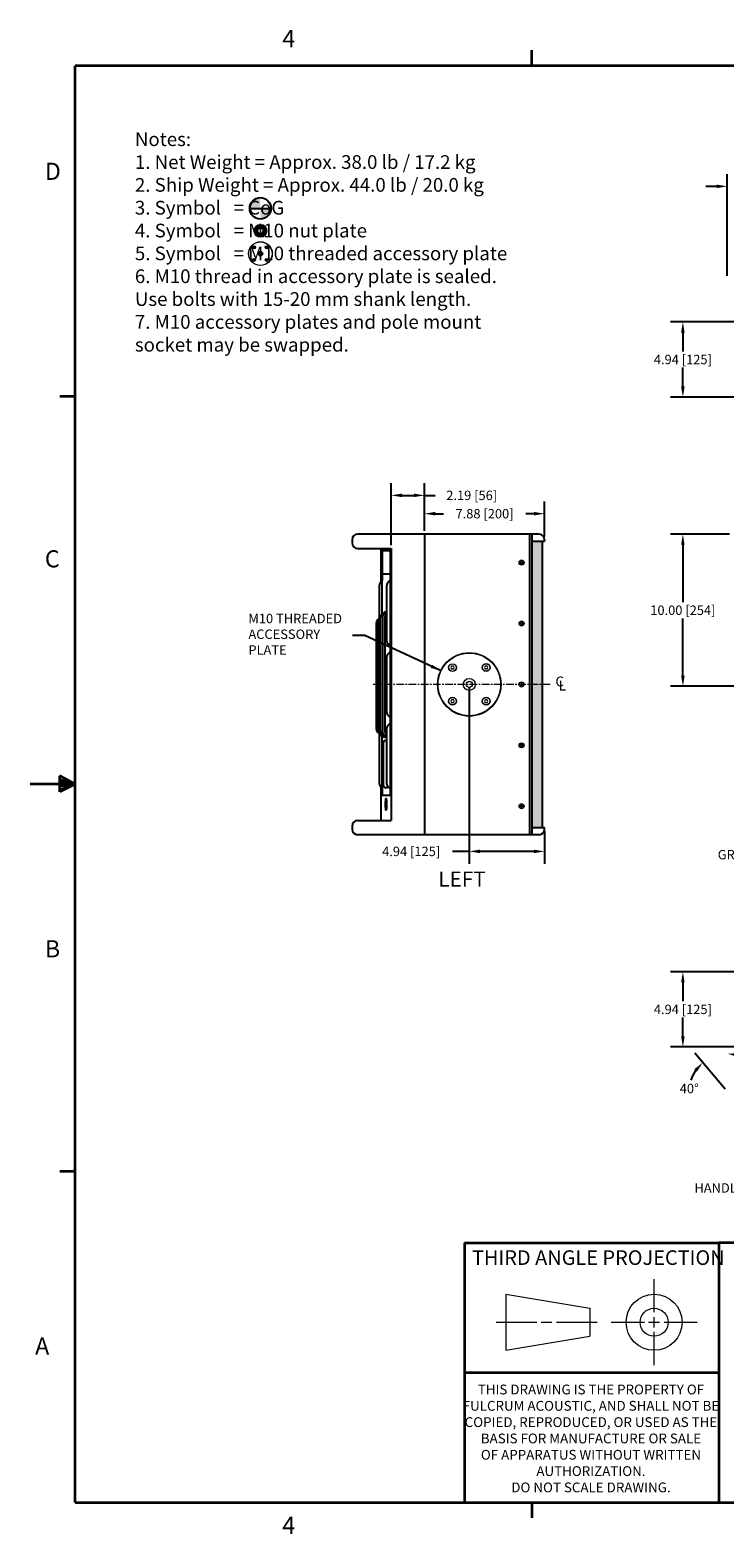
# Model space of a CAD drawing. Extents: x 2 to 128, y 2 to 102.
# Drawn here: x 2 to 48, y 3 to 102 of the extents above; entities that cross this region are included whole.
import ezdxf
from ezdxf.enums import TextEntityAlignment as Align

# ---------------------------------------------------------------- set-up
doc = ezdxf.new("R2010")
doc.units = 0
doc.header["$MEASUREMENT"] = 0
doc.header["$PDSIZE"] = -1
doc.linetypes.add('CENTER', pattern=[0.4, 0.25, -0.05, 0.05, -0.05])
doc.linetypes.add('CENTERX2', pattern=[0.8, 0.5, -0.1, 0.1, -0.1])
for name, color, linetype, lineweight in [('Center', 1, 'CENTER', 20), ('Dimension', 3, 'Continuous', 20), ('Hatch', 9, 'Continuous', 5), ('Object', 7, 'Continuous', 25), ('Text', 3, 'Continuous', 20), ('Titleblock', 7, 'Continuous', 35), ('Titleblock Text', 7, 'Continuous', 20)]:
    doc.layers.add(name, color=color, linetype=linetype, lineweight=lineweight)
doc.styles.add('SLDTEXTSTYLE0', font='txt', dxfattribs={"width": 0.75})
doc.dimstyles.get("Standard").update_dxf_attribs({"dimtxt": 0.18, "dimasz": 0.18, "dimexe": 0.18, "dimexo": 0.0625, "dimgap": 0.09, "dimtad": 0, "dimtih": 1, "dimtoh": 1, "dimdec": 4, "dimzin": 0, "dimdsep": 46, "dimtxsty": 'Standard', "dimcen": 0.09, "dimadec": 0, "dimazin": 0, "dimtfac": 1, "dimtdec": 4, "dimtofl": 0, "dimtmove": 0, "dimatfit": 3, "dimfxl": 1, "dimtolj": 1, "dimtzin": 0, "dimarcsym": 0})

# ---------------------------------------------------------------- blocks, each defined once
blk = doc.blocks.new('TICK')
at = {"color": 7, "linetype": 'Continuous'}
blk.add_line((0, 0), (0, 0.0848), dxfattribs=at)
blk = doc.blocks.new('*D49')
at = {"layer": 'DEFPOINTS', "color": 0}
for p in [(30.81, 58.658), (35.75, 49.255), (35.75, 47.689)]:
    blk.add_point(p, dxfattribs=at)
at = {"layer": 'Dimension', "color": 0, "lineweight": -2}
for p, q in [((30.81, 58.433), (30.81, 46.879)), ((35.75, 49.03), (35.75, 46.879)), ((30.81, 47.689), (29.695, 47.689)), ((35.048, 47.689), (31.512, 47.689))]:
    blk.add_line(p, q, dxfattribs=at)
at = {"layer": 'Dimension', "color": 0}
for points in [[(31.512, 47.806), (31.512, 47.572), (30.81, 47.689)], [(35.048, 47.806), (35.048, 47.572), (35.75, 47.689)]]:
    blk.add_solid(points, dxfattribs=at)
at = {"layer": 'Dimension', "color": 0, "insert": (26.99, 47.689), "char_height": 0.62008, "attachment_point": 5}
blk.add_mtext('\\A1;4.94 [125]', dxfattribs=at)
blk = doc.blocks.new('*D58')
at = {"layer": 'DEFPOINTS', "color": 0}
for p in [(48.126, 68.533), (44.838, 58.533), (53.626, 58.533)]:
    blk.add_point(p, dxfattribs=at)
at = {"layer": 'Dimension', "color": 0, "lineweight": -2}
for p, q in [((47.901, 68.533), (44.028, 68.533)), ((44.838, 67.831), (44.838, 64.068)), ((44.838, 59.235), (44.838, 62.998)), ((53.401, 58.533), (44.028, 58.533))]:
    blk.add_line(p, q, dxfattribs=at)
at = {"layer": 'Dimension', "color": 0}
for points in [[(44.721, 67.831), (44.955, 67.831), (44.838, 68.533)], [(44.721, 59.235), (44.955, 59.235), (44.838, 58.533)]]:
    blk.add_solid(points, dxfattribs=at)
at = {"layer": 'Dimension', "color": 0, "insert": (44.838, 63.533), "char_height": 0.62008, "attachment_point": 5}
blk.add_mtext('\\A1;10.00 [254]', dxfattribs=at)
blk = doc.blocks.new('*D59')
at = {"layer": 'DEFPOINTS', "color": 0}
for p in [(53.626, 82.473), (44.838, 77.533), (53.626, 77.533)]:
    blk.add_point(p, dxfattribs=at)
at = {"layer": 'Dimension', "color": 0, "lineweight": -2}
for p, q in [((53.401, 82.473), (44.028, 82.473)), ((44.838, 81.771), (44.838, 80.538)), ((44.838, 78.235), (44.838, 79.468)), ((53.401, 77.533), (44.028, 77.533))]:
    blk.add_line(p, q, dxfattribs=at)
at = {"layer": 'Dimension', "color": 0}
for points in [[(44.721, 81.771), (44.955, 81.771), (44.838, 82.473)], [(44.721, 78.235), (44.955, 78.235), (44.838, 77.533)]]:
    blk.add_solid(points, dxfattribs=at)
at = {"layer": 'Dimension', "color": 0, "insert": (44.838, 80.003), "char_height": 0.62008, "attachment_point": 5}
blk.add_mtext('\\A1;4.94 [125]', dxfattribs=at)
blk = doc.blocks.new('*D61')
at = {"layer": 'DEFPOINTS', "color": 0}
for p in [(44.838, 39.783), (53.626, 39.783), (53.626, 34.843)]:
    blk.add_point(p, dxfattribs=at)
at = {"layer": 'Dimension', "color": 0, "lineweight": -2}
for p, q in [((53.401, 39.783), (44.028, 39.783)), ((44.838, 39.081), (44.838, 37.848)), ((44.838, 35.545), (44.838, 36.778)), ((53.401, 34.843), (44.028, 34.843))]:
    blk.add_line(p, q, dxfattribs=at)
at = {"layer": 'Dimension', "color": 0}
for points in [[(44.721, 39.081), (44.955, 39.081), (44.838, 39.783)], [(44.721, 35.545), (44.955, 35.545), (44.838, 34.843)]]:
    blk.add_solid(points, dxfattribs=at)
at = {"layer": 'Dimension', "color": 0, "insert": (44.838, 37.313), "char_height": 0.62008, "attachment_point": 5}
blk.add_mtext('\\A1;4.94 [125]', dxfattribs=at)
blk = doc.blocks.new('*D64')
at = {"layer": 'DEFPOINTS', "color": 0}
for p in [(47.751, 91.377), (47.751, 85.279), (53.626, 83.533)]:
    blk.add_point(p, dxfattribs=at)
at = {"layer": 'Dimension', "color": 0, "lineweight": -2}
for p, q in [((47.751, 85.504), (47.751, 92.187)), ((53.626, 83.758), (53.626, 92.187)), ((47.049, 91.377), (46.347, 91.377)), ((54.328, 91.377), (55.03, 91.377))]:
    blk.add_line(p, q, dxfattribs=at)
at = {"layer": 'Dimension', "color": 0}
for points in [[(47.049, 91.494), (47.049, 91.26), (47.751, 91.377)], [(54.328, 91.494), (54.328, 91.26), (53.626, 91.377)]]:
    blk.add_solid(points, dxfattribs=at)
at = {"layer": 'Dimension', "color": 0, "insert": (50.689, 91.377), "char_height": 0.62008, "attachment_point": 5}
blk.add_mtext('\\A1;5.88 [149]', dxfattribs=at)
blk = doc.blocks.new('*D65')
at = {"layer": 'DEFPOINTS', "color": 0}
for p in [(27.87, 71.078), (27.87, 68.533), (25.679, 67.589)]:
    blk.add_point(p, dxfattribs=at)
at = {"layer": 'Dimension', "color": 0, "lineweight": -2}
for p, q in [((25.679, 67.814), (25.679, 71.888)), ((27.87, 68.758), (27.87, 71.888)), ((26.381, 71.078), (27.168, 71.078)), ((27.87, 71.078), (28.572, 71.078))]:
    blk.add_line(p, q, dxfattribs=at)
at = {"layer": 'Dimension', "color": 0}
for points in [[(26.381, 71.195), (26.381, 70.961), (25.679, 71.078)], [(27.168, 71.195), (27.168, 70.961), (27.87, 71.078)]]:
    blk.add_solid(points, dxfattribs=at)
at = {"layer": 'Dimension', "color": 0, "insert": (30.967, 71.078), "char_height": 0.62008, "attachment_point": 5}
blk.add_mtext('\\A1;2.19 [56]', dxfattribs=at)
blk = doc.blocks.new('*D66')
at = {"layer": 'DEFPOINTS', "color": 0}
for p in [(35.75, 69.874), (27.87, 68.533), (35.75, 68.158)]:
    blk.add_point(p, dxfattribs=at)
at = {"layer": 'Dimension', "color": 0, "lineweight": -2}
for p, q in [((27.87, 68.758), (27.87, 70.684)), ((35.75, 68.383), (35.75, 70.684)), ((28.572, 69.874), (29.105, 69.874)), ((35.048, 69.874), (34.515, 69.874))]:
    blk.add_line(p, q, dxfattribs=at)
at = {"layer": 'Dimension', "color": 0}
for points in [[(28.572, 69.991), (28.572, 69.757), (27.87, 69.874)], [(35.048, 69.991), (35.048, 69.757), (35.75, 69.874)]]:
    blk.add_solid(points, dxfattribs=at)
at = {"layer": 'Dimension', "color": 0, "insert": (31.81, 69.874), "char_height": 0.62008, "attachment_point": 5}
blk.add_mtext('\\A1;7.88 [200]', dxfattribs=at)
blk = doc.blocks.new('*D73')
at = {"layer": 'DEFPOINTS', "color": 0}
for p in [(47.751, 38.533), (47.174, 34.337), (47.751, 32.038), (47.839, 31.797), (50.551, 28.564)]:
    blk.add_point(p, dxfattribs=at)
at = {"layer": 'Dimension', "color": 0, "lineweight": -2}
blk.add_line((47.607, 32.074), (45.621, 34.44), dxfattribs=at)
for start, end in [(57.76419, 73.8821), (146.1179, 162.23581)]:
    blk.add_arc((47.751, 31.901), 2.504, start, end, dxfattribs=at)
at = {"layer": 'Dimension', "color": 0}
for points in [[(45.586, 33.375), (45.76, 33.219), (46.142, 33.819)], [(48.43, 34.191), (48.463, 34.422), (47.751, 34.405)]]:
    blk.add_solid(points, dxfattribs=at)
at = {"layer": 'Dimension', "color": 0, "insert": (45.257, 32.113), "char_height": 0.6201, "attachment_point": 5}
blk.add_mtext('\\A1;40°', dxfattribs=at)

msp = doc.modelspace()

# ---------------------------------------------------------------- hatches: boundary and pattern name
at = {"layer": 'Hatch'}
h = msp.add_hatch(dxfattribs=at)
h.set_pattern_fill('CROSS', color=256, scale=0.75, angle=30, style=0)
h.paths.add_polyline_path([(35.625, 68.061), (34.925, 68.061), (34.925, 58.658), (35.625, 58.658)])
h.paths.add_polyline_path([(35.625, 58.658), (34.925, 58.658), (34.925, 49.255), (35.625, 49.255)])
at = {"layer": 'Object'}
h = msp.add_hatch(color=256, dxfattribs=at)
h.paths.add_polyline_path([(17.087, 89.931), (17.087, 90.634, 0.414214), (16.383, 89.931)])
h.paths.add_polyline_path([(17.087, 89.227, 0.414214), (17.79, 89.931), (17.087, 89.931)])
h = msp.add_hatch(color=256, dxfattribs=at)
h.paths.add_polyline_path([(17.48, 88.456, 1), (16.693, 88.456, 1)])
h.paths.add_polyline_path([(16.89, 88.456, -1), (17.283, 88.456, -1)], flags=16)
h = msp.add_hatch(color=256, dxfattribs=at)
edge = h.paths.add_edge_path()
edge.add_ellipse((25.34, 50.777), major_axis=(0, -0.394), ratio=0.087156, start_angle=0, end_angle=180)
edge.add_ellipse((25.34, 50.777), major_axis=(0, -0.394), ratio=0.087156, start_angle=180, end_angle=360)
edge = h.paths.add_edge_path(flags=16)
edge.add_ellipse((25.34, 50.777), major_axis=(0, -0.197), ratio=0.087156, start_angle=0, end_angle=180, ccw=False)
edge.add_ellipse((25.34, 50.777), major_axis=(0, -0.197), ratio=0.087156, start_angle=180, end_angle=360, ccw=False)

# ---------------------------------------------------------------- linework, layer by layer
at = {"linetype": 'Continuous', "lineweight": 5}
for p, q in [((16.651, 87.408), (16.63, 87.371)), ((16.63, 87.371), (16.651, 87.334)), ((16.693, 87.408), (16.651, 87.408)), ((16.693, 87.334), (16.651, 87.334)), ((16.715, 87.371), (16.693, 87.408)), ((16.693, 87.334), (16.715, 87.371)), ((17.48, 87.409), (17.458, 87.372)), ((17.458, 87.372), (17.48, 87.335)), ((17.522, 87.409), (17.48, 87.409)), ((17.522, 87.335), (17.48, 87.335)), ((17.543, 87.372), (17.522, 87.409)), ((17.522, 87.335), (17.543, 87.372)), ((16.651, 86.579), (16.63, 86.542)), ((16.63, 86.542), (16.651, 86.505)), ((16.693, 86.579), (16.651, 86.579)), ((16.693, 86.505), (16.651, 86.505)), ((16.715, 86.542), (16.693, 86.579)), ((16.693, 86.505), (16.715, 86.542)), ((17.48, 86.579), (17.458, 86.542)), ((17.458, 86.542), (17.48, 86.505)), ((17.522, 86.579), (17.48, 86.579)), ((17.522, 86.505), (17.48, 86.505)), ((17.543, 86.542), (17.522, 86.579)), ((17.522, 86.505), (17.543, 86.542))]:
    msp.add_line(p, q, dxfattribs=at)
at = {"linetype": 'Continuous', "lineweight": 15}
for p, q in [((29.649, 59.862), (29.592, 59.763)), ((29.592, 59.763), (29.649, 59.665)), ((29.762, 59.862), (29.649, 59.862)), ((29.762, 59.665), (29.649, 59.665)), ((29.819, 59.763), (29.762, 59.862)), ((29.762, 59.665), (29.819, 59.763)), ((31.858, 59.866), (31.802, 59.767)), ((31.802, 59.767), (31.858, 59.669)), ((31.972, 59.866), (31.858, 59.866)), ((31.972, 59.669), (31.858, 59.669)), ((32.029, 59.767), (31.972, 59.866)), ((31.972, 59.669), (32.029, 59.767)), ((29.649, 57.652), (29.592, 57.554)), ((29.592, 57.554), (29.649, 57.455)), ((29.762, 57.652), (29.649, 57.652)), ((29.762, 57.455), (29.649, 57.455)), ((29.819, 57.554), (29.762, 57.652)), ((29.762, 57.455), (29.819, 57.554)), ((31.858, 57.652), (31.801, 57.554)), ((31.801, 57.554), (31.858, 57.455)), ((31.972, 57.652), (31.858, 57.652)), ((31.972, 57.455), (31.858, 57.455)), ((32.029, 57.554), (31.972, 57.652)), ((31.972, 57.455), (32.029, 57.554))]:
    msp.add_line(p, q, dxfattribs=at)
at = {"lineweight": 5}
for centre, radius in [((17.087, 86.956), 0.771), ((16.672, 87.371), 0.0964), ((17.501, 87.372), 0.0964), ((16.672, 86.542), 0.0964), ((17.501, 86.542), 0.0964)]:
    msp.add_circle(centre, radius, dxfattribs=at)
at = {"lineweight": 15}
for centre, radius in [((30.81, 58.658), 2.055), ((29.705, 59.763), 0.257), ((31.915, 59.767), 0.257), ((29.705, 57.554), 0.257), ((31.915, 57.554), 0.257)]:
    msp.add_circle(centre, radius, dxfattribs=at)
at = {"layer": 'Center', "linetype": 'CENTERX2'}
msp.add_line((36.125, 58.658), (24.501, 58.658), dxfattribs=at)
at = {"layer": 'Object'}
for p, q in [((16.383, 89.931), (17.79, 89.931)), ((35.375, 68.533), (23.478, 68.533)), ((27.87, 68.533), (27.87, 48.783)), ((34.77, 68.533), (34.77, 48.783)), ((34.925, 68.533), (34.925, 48.783)), ((23.103, 68.158), (23.103, 67.964)), ((23.478, 67.589), (25.679, 67.589)), ((25.001, 67.589), (25.001, 65.381)), ((25.075, 67.394), (25.075, 65.455)), ((25.085, 67.394), (25.085, 65.923)), ((25.145, 67.464), (25.535, 67.464)), ((25.605, 67.394), (25.605, 51.373)), ((25.679, 67.589), (25.679, 49.727)), ((34.925, 68.061), (35.75, 68.061)), ((35.625, 49.255), (35.625, 68.061)), ((35.75, 68.158), (35.75, 68.061)), ((25.095, 65.475), (24.979, 65.36)), ((25.075, 65.923), (25.605, 65.923)), ((25.095, 63.28), (25.095, 65.475)), ((25.585, 65.475), (25.469, 65.36)), ((24.906, 63.023), (24.906, 65.183)), ((25.396, 61.494), (25.396, 65.183)), ((25.274, 63.458), (25.034, 63.218)), ((25.396, 63.444), (25.17, 63.218)), ((25.396, 63.279), (25.335, 63.218)), ((24.717, 55.69), (24.717, 62.73)), ((24.771, 55.69), (24.771, 62.73)), ((24.963, 63.08), (24.79, 62.907)), ((24.96, 63.023), (24.844, 62.907)), ((24.852, 55.69), (24.852, 62.73)), ((24.96, 62.942), (24.925, 62.907)), ((24.96, 63.042), (24.96, 55.63)), ((25.097, 63.042), (25.097, 55.568)), ((25.262, 63.042), (25.262, 55.568)), ((25.585, 61.201), (25.469, 61.317)), ((25.396, 56.804), (25.396, 60.493)), ((25.585, 60.785), (25.469, 60.67)), ((25.585, 56.511), (25.469, 56.627)), ((25.153, 55.151), (24.79, 55.513)), ((25.207, 55.151), (24.844, 55.513)), ((24.906, 52.114), (24.906, 55.397)), ((25.288, 55.151), (24.925, 55.513)), ((25.336, 55.151), (25.034, 55.453)), ((25.396, 55.165), (25.17, 55.391)), ((25.396, 55.33), (25.335, 55.391)), ((25.396, 52.114), (25.396, 55.803)), ((25.585, 56.095), (25.469, 55.98)), ((25.095, 51.821), (25.095, 55.208)), ((25.166, 52.018), (25.166, 54.848)), ((25.291, 54.973), (25.39, 54.973)), ((25.095, 51.821), (24.979, 51.937)), ((25.001, 51.915), (25.001, 49.727)), ((25.075, 51.842), (25.075, 51.373)), ((25.075, 51.373), (25.605, 51.373)), ((25.291, 51.893), (25.39, 51.893)), ((25.585, 51.821), (25.469, 51.937)), ((23.478, 49.727), (25.679, 49.727)), ((23.103, 49.352), (23.103, 49.158)), ((35.375, 48.783), (23.478, 48.783)), ((34.925, 49.255), (35.75, 49.255)), ((35.75, 49.158), (35.75, 49.255))]:
    msp.add_line(p, q, dxfattribs=at)
at = {"layer": 'Object', "lineweight": 9}
for p, q in [((34.22, 66.683), (34.145, 66.683)), ((34.145, 66.683), (34.145, 66.633)), ((34.145, 66.633), (34.22, 66.633)), ((34.22, 66.758), (34.22, 66.683)), ((34.27, 66.758), (34.22, 66.758)), ((34.22, 66.633), (34.22, 66.558)), ((34.22, 66.558), (34.27, 66.558)), ((34.27, 66.683), (34.27, 66.758)), ((34.345, 66.683), (34.27, 66.683)), ((34.27, 66.558), (34.27, 66.633)), ((34.27, 66.633), (34.345, 66.633)), ((34.345, 66.633), (34.345, 66.683)), ((34.221, 62.683), (34.146, 62.683)), ((34.146, 62.683), (34.146, 62.633)), ((34.146, 62.633), (34.221, 62.633)), ((34.221, 62.758), (34.221, 62.683)), ((34.271, 62.758), (34.221, 62.758)), ((34.221, 62.633), (34.221, 62.558)), ((34.221, 62.558), (34.271, 62.558)), ((34.271, 62.683), (34.271, 62.758)), ((34.346, 62.683), (34.271, 62.683)), ((34.271, 62.558), (34.271, 62.633)), ((34.271, 62.633), (34.346, 62.633)), ((34.346, 62.633), (34.346, 62.683)), ((34.221, 58.683), (34.146, 58.683)), ((34.146, 58.683), (34.146, 58.633)), ((34.146, 58.633), (34.221, 58.633)), ((34.221, 58.758), (34.221, 58.683)), ((34.271, 58.758), (34.221, 58.758)), ((34.221, 58.633), (34.221, 58.558)), ((34.221, 58.558), (34.271, 58.558)), ((34.271, 58.683), (34.271, 58.758)), ((34.346, 58.683), (34.271, 58.683)), ((34.271, 58.558), (34.271, 58.633)), ((34.271, 58.633), (34.346, 58.633)), ((34.346, 58.633), (34.346, 58.683)), ((34.22, 54.683), (34.145, 54.683)), ((34.145, 54.683), (34.145, 54.633)), ((34.145, 54.633), (34.22, 54.633)), ((34.22, 54.758), (34.22, 54.683)), ((34.27, 54.758), (34.22, 54.758)), ((34.22, 54.633), (34.22, 54.558)), ((34.22, 54.558), (34.27, 54.558)), ((34.27, 54.683), (34.27, 54.758)), ((34.345, 54.683), (34.27, 54.683)), ((34.27, 54.558), (34.27, 54.633)), ((34.27, 54.633), (34.345, 54.633)), ((34.345, 54.633), (34.345, 54.683)), ((34.22, 50.683), (34.145, 50.683)), ((34.145, 50.683), (34.145, 50.633)), ((34.145, 50.633), (34.22, 50.633)), ((34.22, 50.758), (34.22, 50.683)), ((34.27, 50.758), (34.22, 50.758)), ((34.22, 50.633), (34.22, 50.558)), ((34.22, 50.558), (34.27, 50.558)), ((34.27, 50.683), (34.27, 50.758)), ((34.345, 50.683), (34.27, 50.683)), ((34.27, 50.558), (34.27, 50.633)), ((34.27, 50.633), (34.345, 50.633)), ((34.345, 50.633), (34.345, 50.683))]:
    msp.add_line(p, q, dxfattribs=at)
at = {"layer": 'Object'}
for centre, radius in [((17.087, 89.931), 0.703), ((17.087, 88.456), 0.394), ((17.087, 88.456), 0.197)]:
    msp.add_circle(centre, radius, dxfattribs=at)
at = {"layer": 'Object', "lineweight": 5}
for centre, radius in [((17.087, 86.956), 0.782), ((16.672, 87.371), 0.0918), ((17.087, 86.956), 0.148), ((17.087, 86.956), 0.0738), ((17.501, 87.372), 0.0918), ((16.672, 86.542), 0.0918), ((17.501, 86.542), 0.0918)]:
    msp.add_circle(centre, radius, dxfattribs=at)
at = {"layer": 'Object', "lineweight": 9}
for centre in [(34.245, 66.658), (34.246, 62.658), (34.246, 58.658), (34.245, 54.658), (34.245, 50.658)]:
    msp.add_circle(centre, 0.165, dxfattribs=at)
at = {"layer": 'Object', "lineweight": 15}
for centre, radius in [((30.81, 58.658), 2.086), ((29.705, 59.763), 0.245), ((31.915, 59.767), 0.245), ((30.81, 58.658), 0.394), ((30.81, 58.658), 0.197), ((29.705, 57.554), 0.245), ((31.915, 57.554), 0.245)]:
    msp.add_circle(centre, radius, dxfattribs=at)
at = {"layer": 'Object'}
for centre, radius, start, end in [((23.478, 68.158), 0.375, 90, 180), ((35.375, 68.158), 0.375, 360, 90), ((23.478, 67.964), 0.375, 180, 270), ((25.145, 67.394), 0.07, 90, 180), ((25.155, 67.394), 0.07, 90, 180), ((25.535, 67.394), 0.07, 0, 90), ((25.156, 65.183), 0.25, 135, 180), ((25.646, 65.183), 0.25, 135, 180), ((24.967, 62.73), 0.25, 135, 180), ((25.021, 62.73), 0.25, 135, 180), ((25.102, 62.73), 0.25, 135, 180), ((25.21, 63.042), 0.25, 135, 180), ((25.347, 63.042), 0.25, 135, 180), ((25.512, 63.042), 0.25, 135, 180), ((25.646, 61.494), 0.25, 180, 225), ((25.646, 60.493), 0.25, 135, 180), ((25.646, 56.804), 0.25, 180, 225), ((24.967, 55.69), 0.25, 180, 225), ((25.021, 55.69), 0.25, 180, 225), ((25.102, 55.69), 0.25, 180, 225), ((25.21, 55.63), 0.25, 180, 225), ((25.347, 55.568), 0.25, 180, 225), ((25.512, 55.568), 0.25, 180, 225), ((25.646, 55.803), 0.25, 135, 180), ((25.291, 54.848), 0.125, 90, 180), ((25.156, 52.114), 0.25, 180, 225), ((25.291, 52.018), 0.125, 180, 270), ((25.39, 52.018), 0.125, 270, 314.51488), ((25.646, 52.114), 0.25, 180, 225), ((23.478, 49.352), 0.375, 90, 180), ((23.478, 49.158), 0.375, 180, 270), ((35.375, 49.158), 0.375, 270, 360)]:
    msp.add_arc(centre, radius, start, end, dxfattribs=at)
for major_axis in [(0, 0.394), (0, 0.197)]:
    msp.add_ellipse((25.34, 50.777), major_axis=major_axis, ratio=0.087156, start_param=3.141593, end_param=9.424778, dxfattribs=at)
at = {"layer": 'Titleblock', "color": 7, "linetype": 'Continuous'}
for p, q in [((4.927, 4.927), (4.927, 99.3)), ((124.927, 99.3), (4.927, 99.3)), ((3.9, 51.61), (3.9, 52.643)), ((4.927, 52.114), (3.9, 52.643)), ((4.927, 52.114), (3.9, 52.391)), ((4.927, 52.114), (1.955, 52.114)), ((4.927, 52.114), (3.9, 52.269)), ((4.927, 52.114), (3.9, 51.61)), ((4.927, 52.114), (3.9, 51.708)), ((4.927, 52.114), (3.9, 51.942)), ((30.498, 21.966), (47.204, 21.966)), ((68.386, 21.966), (47.204, 21.966)), ((47.204, 21.966), (47.204, 4.966)), ((30.498, 13.466), (47.204, 13.466)), ((4.927, 4.927), (124.927, 4.927))]:
    msp.add_line(p, q, dxfattribs=at)
at = {"layer": 'Titleblock'}
msp.add_line((30.498, 21.966), (30.498, 4.927), dxfattribs=at)
at = {"layer": 'Titleblock Text', "color": 7, "linetype": 'Continuous'}
for p, q in [((42.951, 17.42), (42.951, 19.579)), ((33.2, 18.599), (33.2, 14.918)), ((33.2, 18.599), (38.722, 17.679)), ((38.722, 17.679), (38.722, 15.838)), ((42.951, 16.413), (42.951, 17.104)), ((32.567, 16.759), (35.242, 16.759)), ((33.2, 14.918), (38.722, 15.838)), ((35.53, 16.759), (36.22, 16.759)), ((36.537, 16.759), (39.211, 16.759)), ((40.131, 16.759), (42.319, 16.759)), ((42.58, 16.759), (43.297, 16.759)), ((42.951, 13.938), (42.951, 16.126)), ((43.613, 16.759), (45.772, 16.759))]:
    msp.add_line(p, q, dxfattribs=at)
for radius in [1.841, 0.92]:
    msp.add_circle((42.951, 16.759), radius, dxfattribs=at)

# ---------------------------------------------------------------- block references
at = {"layer": 'Titleblock', "linetype": 'Continuous', "xscale": -11.99997600000001, "yscale": 11.99997600000001, "zscale": 11.99997600000001}
msp.add_blockref('TICK', (34.927, 99.3), dxfattribs=at)
at = {"layer": 'Titleblock', "linetype": 'Continuous', "xscale": 11.99997600000001, "yscale": 11.99997600000001, "zscale": 11.99997600000001}
for p, rotation in [((4.927, 77.57), 90), ((4.927, 52.114), 90), ((4.927, 26.657), 90), ((34.927, 4.927), 180)]:
    msp.add_blockref('TICK', p, dxfattribs=dict(at, rotation=rotation))

# ---------------------------------------------------------------- texts
at = {"layer": 'Center'}
for s, p in [('C', (36.464, 58.531)), ('L', (36.685, 58.255))]:
    msp.add_text(s, height=0.65, dxfattribs=at).set_placement(p)
at = {"layer": 'Dimension'}
msp.add_text('GRILLE PARTIALLY SHOWN', height=0.61793, dxfattribs=at).set_placement((47.129, 47.166))
msp.add_text('HANDLE', height=0.6201, dxfattribs=at).set_placement((48.878, 25.271), align=Align.RIGHT)
at = {"layer": 'Dimension', "insert": (16.298, 61.875), "char_height": 0.62, "attachment_point": 4}
msp.add_mtext('M10 THREADED\\PACCESSORY\\PPLATE', dxfattribs=at)
at = {"layer": 'Text'}
for s, insert, char_height, attachment_point in [('Notes:\\P1. Net Weight = Approx. 38.0 lb / 17.2 kg\\P2. Ship Weight = Approx. 44.0 lb / 20.0 kg\\P3. Symbol   = CoG\\P4. Symbol   = M10 nut plate\\P5. Symbol   = M10 threaded accessory plate\\P6. M10 thread in accessory plate is sealed.\\P  Use bolts with 15-20 mm shank length.\\P7. M10 accessory plates and pole mount\\P  socket may be swapped.', (8.84, 94.923), 0.9, 1), ('LEFT', (30.33, 45.739), 1, 5)]:
    msp.add_mtext(s, dxfattribs=dict(at, insert=insert, char_height=char_height, attachment_point=attachment_point))
at = {"layer": 'Titleblock Text', "color": 7, "style": 'SLDTEXTSTYLE0'}
for s, insert, char_height, attachment_point in [('4', (18.52, 101.642), 1.125, 1), ('D', (2.923, 92.927), 1.125, 1), ('C', (2.923, 67.47), 1.125, 1), ('B', (2.923, 41.853), 1.125, 1), ('THIRD ANGLE PROJECTION', (30.986, 21.485), 0.96, 1), ('A', (2.285, 15.758), 1.125, 1), ('THIS DRAWING IS THE PROPERTY OF \\PFULCRUM ACOUSTIC, AND SHALL NOT BE\\PCOPIED, REPRODUCED, OR USED AS THE \\PBASIS FOR MANUFACTURE OR SALE \\POF APPARATUS WITHOUT WRITTEN \\PAUTHORIZATION.  \\PDO NOT SCALE DRAWING.', (38.8, 12.663), 0.6431, 2), ('4', (18.52, 3.98), 1.125, 1)]:
    msp.add_mtext(s, dxfattribs=dict(at, insert=insert, char_height=char_height, attachment_point=attachment_point))

# ---------------------------------------------------------------- dimensions: what is measured, and where the dimension line sits
at = {"layer": 'Dimension'}
for base, p1, p2, picture, middle in [((47.751271693, 91.377426058), (53.626271693, 83.533423383), (47.751271693, 85.27908326), '*D64', (50.688771693, 91.377426058)), ((35.75, 47.689), (30.81, 58.658), (35.75, 49.255), '*D49', (26.99, 47.689))]:
    dim = msp.add_linear_dim(base=base, p1=p1, p2=p2, dimstyle='Standard', override={"dimscale": 4.5, "dimtxt": 0.137795, "dimasz": 0.156, "dimexo": 0.05, "dimgap": 0.05, "dimdec": 2, "dimdle": 0.125, "dimtdec": 2}, dxfattribs=at)
    dim.commit()
    dim.dimension.update_dxf_attribs({"geometry": picture, "text_midpoint": middle, "dimtype": 160})
for base, p1, p2, picture, middle in [((44.838, 77.533), (53.626, 82.473), (53.626, 77.533), '*D59', (44.838, 80.003)), ((44.838, 58.533), (48.126, 68.533), (53.626, 58.533), '*D58', (44.838, 63.533)), ((44.838, 39.783), (53.626, 34.843), (53.626, 39.783), '*D61', (44.838, 37.313))]:
    dim = msp.add_linear_dim(base=base, p1=p1, p2=p2, angle=90, dimstyle='Standard', override={"dimscale": 4.5, "dimtxt": 0.137795, "dimasz": 0.156, "dimexo": 0.05, "dimgap": 0.05, "dimdec": 2, "dimdle": 0.125, "dimtdec": 2}, dxfattribs=at)
    dim.commit()
    dim.dimension.update_dxf_attribs({"geometry": picture, "text_midpoint": middle})
for base, p1, p2, picture, middle in [((27.87, 71.078), (25.679, 67.589), (27.87, 68.533), '*D65', (30.967, 71.078)), ((35.75, 69.874), (27.87, 68.533), (35.75, 68.158), '*D66', (31.81, 69.874))]:
    dim = msp.add_linear_dim(base=base, p1=p1, p2=p2, dimstyle='Standard', override={"dimscale": 4.5, "dimtxt": 0.137795, "dimasz": 0.156, "dimexo": 0.05, "dimgap": 0.05, "dimdec": 2, "dimdle": 0.125, "dimtdec": 2}, dxfattribs=at)
    dim.commit()
    dim.dimension.update_dxf_attribs({"geometry": picture, "text_midpoint": middle})
dim = msp.add_angular_dim_2l(base=(47.174, 34.337), line1=((50.551, 28.564), (47.839, 31.797)), line2=((47.751, 38.533), (47.751, 32.038)), dimstyle='Standard', override={"dimscale": 4.5, "dimtxt": 0.137795, "dimasz": 0.156, "dimexo": 0.05, "dimgap": 0.05, "dimdec": 2, "dimdle": 0.125, "dimtdec": 2}, dxfattribs=at)
dim.commit()
dim.dimension.update_dxf_attribs({"geometry": '*D73', "text_midpoint": (45.257, 32.113), "dimtype": 162})

# ---------------------------------------------------------------- leaders
at = {"layer": 'Dimension', "annotation_type": 0, "has_hookline": 1, "hookline_direction": 0, "text_width": 17.052}
msp.add_leader([(28.959, 59.549), (23.952, 61.875), (23.127, 61.875)], dimstyle='Standard', override={"dimscale": 4.5, "dimtxt": 0.137795, "dimasz": 0.156, "dimexo": 0.05, "dimgap": 0.05, "dimdec": 2, "dimdle": 0.125, "dimtdec": 2}, dxfattribs=at)

doc.saveas('drawing.dxf')
